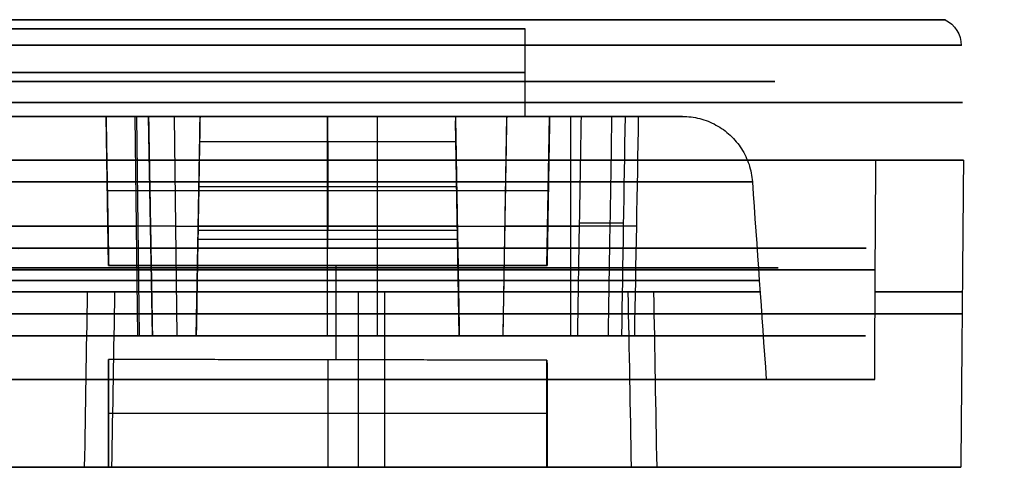
# Model space of a CAD drawing. Units: millimetres. Extents: x -159 to 159, y -1 to 20.
# Drawn here: x 148 to 159, y 0 to 5 of the extents above; entities that cross this region are included whole.
import ezdxf

# ---------------------------------------------------------------- set-up
doc = ezdxf.new("R2010")
doc.units = ezdxf.units.MM
doc.header["$MEASUREMENT"] = 0
doc.layers.add('1', color=7, linetype='Continuous')

msp = doc.modelspace()

# ---------------------------------------------------------------- linework, layer by layer
at = {"layer": '1'}
for p, q in [((130.5, 5), (154, 5)), ((154, 4), (154, 5)), ((130.5, 4), (154, 4))]:
    msp.add_line(p, q, dxfattribs=at)
at = {"layer": '1', "extrusion": (0, -1, 0)}
for p, q in [((149.25, 2.3, -0.588), (149.221, 4, -0.588)), ((149.55, 4, 7.072), (149.578, 1.5, 7.028)), ((149.57, 4, 7.11), (149.598, 1.5, 7.066)), ((149.75, 1.5, 0.476), (149.706, 4, 0.476)), ((150.031, 1.5, 7.316), (150.003, 4, 7.36)), ((150.25, 1.5, 0.178), (150.293, 3.949, 0.178)), ((150.293, 4, 0.399), (153.206, 4, 0.4)), ((152.128, 4, 0.836), (151.371, 4, 0.399)), ((151.875, 4, 0.399), (151.624, 4, 0.836)), ((151.746, 1.5, 0.879), (151.746, 4, 0.836)), ((151.748, 2.3, -1.079), (151.748, 4, -1.109)), ((152.317, 1.5, 7.315), (152.317, 4, 7.359)), ((153.25, 1.5, 0.183), (153.207, 3.951, 0.183)), ((153.75, 1.5, 0.479), (153.793, 4, 0.479)), ((154.25, 2.3, -0.597), (154.28, 4, -0.597)), ((154.52, 1.5, 0.881), (154.52, 4, 0.837)), ((153.211, 3.71, -0.054), (150.289, 3.71, -0.055)), ((151.755, 2.7, -0.521), (151.754, 3.71, -0.055)), ((149.614, 3.5, 53.821), (148.892, 3.5, 52.57)), ((157.522, 3.5, -21.626), (156.493, 3.5, -21.032)), ((149.236, 3.15, -1.093), (149.235, 3.15, -0.086)), ((154.265, 3.15, -1.096), (149.236, 3.15, -1.093)), ((150.28, 3.202, -0.29), (153.22, 3.202, -0.288)), ((154.265, 3.15, -0.088), (154.265, 3.15, -1.096)), ((149.728, 2.75, 0.857), (146.671, 2.75, 0.855)), ((146.671, 2.75, 0.855), (149.564, 2.75, 7.05)), ((149.728, 2.75, 0.089), (149.728, 2.75, 0.857)), ((150.017, 2.75, 7.338), (154.621, 2.75, 7.336)), ((150.271, 2.75, 0.857), (150.272, 2.75, -0.498)), ((153.228, 2.75, 0.858), (150.271, 2.75, 0.857)), ((151.75, 2.5, -0.521), (151.75, 2.7, -0.521)), ((153.228, 2.75, 0.858), (153.228, 2.75, -0.497)), ((155.269, 2.75, 0.859), (153.771, 2.75, 0.859)), ((153.771, 2.75, 0.859), (153.772, 2.75, 0.091)), ((150.269, 2.6, -0.521), (153.231, 2.6, -0.52)), ((150.268, 2.5, -0.215), (153.233, 2.5, -0.213)), ((151.75, 2.5, 0.093), (151.75, 2.5, -0.521)), ((149.25, 2.3, -0.586), (154.25, 2.3, -0.588)), ((151.751, 2.3, -0.094), (151.75, 2.3, -1.079)), ((151.844, 1.225, -0.104), (151.844, 2.3, -0.094)), ((143.041, 2, 42.949), (150.643, 2, 38.56)), ((151.597, 2, -34.623), (144.196, 2, -38.895)), ((156.68, 2, -0.099), (144.703, 2, -0.093)), ((145.069, 2, 0.093), (149.741, 2, 0.096)), ((150.259, 2, 0.096), (153.241, 2, 0.098)), ((152.096, 2, 10.08), (152.096, 0, 10.045)), ((152.398, 2, -3.08), (152.398, 0, -3.045)), ((153.759, 2, 0.098), (156.68, 2, 0.099)), ((158.987, 2, -0.101), (157.992, 2, -0.1)), ((157.992, 2, 0.1), (158.987, 2, 0.101)), ((147.85, 1.5, 3.328), (155.214, 1.5, 3.331)), ((149.233, 1.5, 51.54), (148.581, 1.5, 50.411)), ((152.044, 1.5, 7.315), (152.048, 1.5, 0.88)), ((156.233, 1.5, -22.765), (155.316, 1.5, -22.236)), ((151.749, 1.225, -0.104), (151.749, 0, -0.921)), ((149.873, 1, -49.979), (148.25, 1, -50.916)), ((148.27, 1, 50.857), (149.893, 1, 49.921)), ((148.993, 1, 10.061), (155.191, 1, 10.064)), ((155.487, 1, -3.064), (149.301, 1, -3.061)), ((149.25, 0.615, -0.512), (149.25, 0.615, -0.108)), ((149.25, 0, -0.512), (149.25, 0.615, -0.512)), ((154.25, 0.614, -0.51), (149.25, 0.614, -0.512)), ((154.25, 0.611, -0.512), (154.25, 0.611, -0.11)), ((154.25, 0, -0.512), (154.25, 0.611, -0.512))]:
    msp.add_line(p, q, dxfattribs=at)
at = {"layer": '1', "extrusion": (-2.37772e-14, -1, 1.0117e-14)}
msp.add_arc((0, 0, -5.103), 158.795, 300.50282, 60.44771, dxfattribs=at)
at = {"layer": '1', "extrusion": (0.006804, 0, -0.999977)}
msp.add_arc((-158.647, 4.807), 0.33, 116.5651, 180, dxfattribs=at)
at = {"layer": '1', "extrusion": (-1.68626e-18, 1, 8.33292e-19)}
msp.add_arc((0, 0, 5), 154, 120.1, 239.9, dxfattribs=at)
at = {"layer": '1', "extrusion": (-1.52897e-18, -1, -4.19578e-17)}
msp.add_arc((0, 0, -4.811), 158.977, 300.50219, 60.44834, dxfattribs=at)
at = {"layer": '1', "extrusion": (0, 1, 0)}
msp.add_arc((0, 0, 4.5), 154, 120.1, 239.9, dxfattribs=at)
at = {"layer": '1', "extrusion": (-2.05092e-14, -1, -1.37542e-14)}
msp.add_arc((0, 0, -4.398), 156.849, 300.0015, 59.99818, dxfattribs=at)
at = {"layer": '1', "extrusion": (0, -1, 0)}
for centre, radius, start, end in [((0, 0, -4.157), 158.989, 300.50014, 60.45038), ((0, 0, -4), 155.794, 240.03, 359.97), ((0, 0, -4), 155.794, 0.03, 119.97), ((0, 0, -2.75), 155.272, 0.31715, 2.53144), ((0, 0, -2.5), 157.891, 300.0041, 58.36048), ((0, 0, -2.25), 157.993, 240.03554, 359.96446), ((0, 0, -2.25), 157.993, 0.03554, 119.96446), ((0, 0, -2.274), 156.886, 300.00552, 58.34853), ((0, 0, -2.128), 156.671, 300.81195, 359.96403), ((0, 0, -2.128), 156.671, 0.03597, 57.98805), ((0, 0, -1.75), 158.985, 240.03708, 359.96292), ((0, 0, -1.75), 158.985, 0.03708, 119.96292), ((0, 0, -1), 149.333, 331.14325, 358.82558), ((0, 0, -1), 149.333, 3.86295, 28.85675), ((0, 0, -1), 155.517, 330.30673, 358.8711), ((0, 0, -1), 155.517, 3.7103, 29.66327)]:
    msp.add_arc(centre, radius, start, end, dxfattribs=at)
at = {"layer": '1', "extrusion": (-1.08417e-16, -1, 1.87783e-16)}
msp.add_arc((0, 0, -4), 155.794, 240.03, 359.97, dxfattribs=at)
at = {"layer": '1', "extrusion": (-1.08417e-16, -1, -1.87783e-16)}
msp.add_arc((0, 0, -4), 155.794, 0.03, 119.97, dxfattribs=at)
at = {"layer": '1', "extrusion": (-3.22028e-19, 1, 1.09914e-33)}
msp.add_arc((0, 0, 4), 154, 120.1, 239.9, dxfattribs=at)
at = {"layer": '1', "extrusion": (0.011109, -0.999786, -0.017457)}
for centre in [(150.038, 6.818, -2.461), (150.038, 6.818, -1.211), (150.038, 6.818, 0.039)]:
    msp.add_arc(centre, 0.5, 89.9811, 154.97, dxfattribs=at)
at = {"layer": '1', "extrusion": (1, 0, 0.000523599)}
msp.add_arc((3.5, 0.32, 151.751), 0.5, 294.7751, 360, dxfattribs=at)
at = {"layer": '1', "extrusion": (-6.95943e-12, -1, -1.52583e-13)}
msp.add_arc((0, 0, -4), 155.294, 0.30906, 2.53917, dxfattribs=at)
at = {"layer": '1', "extrusion": (-1.1286e-14, -1, 1.95479e-14)}
msp.add_arc((0, 0, -3.5), 159, 240.03157, 359.96843, dxfattribs=at)
at = {"layer": '1', "extrusion": (-1.1286e-14, -1, -1.95479e-14)}
msp.add_arc((0, 0, -3.5), 159, 0.03157, 119.96843, dxfattribs=at)
at = {"layer": '1', "extrusion": (4.82539e-11, -1, -6.83468e-14)}
msp.add_arc((0, 0, -3.5), 158, 240.03158, 359.96842, dxfattribs=at)
at = {"layer": '1', "extrusion": (-2.40677e-11, -1, 4.18232e-11)}
msp.add_arc((0, 0, -3.5), 158, 0.03158, 119.96842, dxfattribs=at)
at = {"layer": '1', "extrusion": (-1.18012e-14, -1, -3.72098e-16)}
msp.add_arc((0, 0, -3.5), 159, 300.4981, 60.45243, dxfattribs=at)
at = {"layer": '1', "extrusion": (5.77905e-14, -1, -5.61441e-14)}
msp.add_arc((0, 0, -3.5), 157.9, 300.0022, 58.3669, dxfattribs=at)
at = {"layer": '1', "extrusion": (5.0709e-14, -1, -2.69595e-14)}
msp.add_arc((0, 0, -3.256), 156.592, 300.80475, 359.96762, dxfattribs=at)
at = {"layer": '1', "extrusion": (5.35579e-14, -1, 2.81551e-14)}
msp.add_arc((0, 0, -3.256), 156.592, 0.03238, 57.99525, dxfattribs=at)
at = {"layer": '1', "extrusion": (-0.027394, -0.999473, -0.017432)}
msp.add_arc((147.604, 6.834, -6.676), 0.5, 334.97, 89.9426, dxfattribs=at)
at = {"layer": '1', "extrusion": (-9.08479e-14, -1, 2.09073e-14)}
msp.add_arc((0, 0, -2), 149.35, 331.14493, 358.81902, dxfattribs=at)
at = {"layer": '1', "extrusion": (-1.47422e-13, -1, -3.56042e-14)}
msp.add_arc((0, 0, -2), 149.35, 3.86922, 28.85507, dxfattribs=at)
at = {"layer": '1', "extrusion": (-4.95355e-14, -1, 1.66371e-14)}
msp.add_arc((0, 0, -2), 155.5, 330.31319, 358.86455, dxfattribs=at)
at = {"layer": '1', "extrusion": (-7.85396e-14, -1, -2.02126e-14)}
msp.add_arc((0, 0, -2), 155.5, 3.71716, 29.65681, dxfattribs=at)
at = {"layer": '1', "extrusion": (-1.03988e-14, -1, 3.56536e-16)}
msp.add_arc((0, 0, -1.5), 156.9, 300.00699, 58.34374, dxfattribs=at)
at = {"layer": '1', "extrusion": (2.62812e-14, -1, -8.33941e-16)}
msp.add_arc((0, 0, -1.5), 157.883, 300.00601, 58.35405, dxfattribs=at)
at = {"layer": '1', "extrusion": (-1.13922e-11, -1, -2.24636e-13)}
msp.add_arc((0, 0, -1.5), 155.25, 0.32525, 2.52372, dxfattribs=at)
at = {"layer": '1', "extrusion": (-5.63173e-14, -1, 2.57197e-14)}
msp.add_arc((0, 0, -1), 156.75, 300.81914, 359.96043, dxfattribs=at)
at = {"layer": '1', "extrusion": (-9.88115e-14, -1, -5.61462e-14)}
msp.add_arc((0, 0, -1), 156.75, 0.03957, 57.98086, dxfattribs=at)
at = {"layer": '1', "extrusion": (5.11804e-14, -1, -2.92558e-14)}
msp.add_arc((0, 0), 158.969, 300.82516, 359.95742, dxfattribs=at)
at = {"layer": '1', "extrusion": (5.76825e-14, -1, 3.29652e-14)}
msp.add_arc((0, 0), 158.969, 0.04258, 57.97484, dxfattribs=at)
at = {"layer": '1', "extrusion": (-2.66353e-14, -1, 1.31381e-14)}
msp.add_arc((0, 0), 155.535, 330.30026, 358.87766, dxfattribs=at)
at = {"layer": '1', "extrusion": (-2.30467e-13, -1, 6.5368e-14)}
msp.add_arc((0, 0), 149.315, 331.14157, 358.83215, dxfattribs=at)
at = {"layer": '1', "extrusion": (-2.19443e-13, -1, -6.55581e-14)}
msp.add_arc((0, 0), 149.315, 3.85669, 28.85843, dxfattribs=at)
at = {"layer": '1', "extrusion": (-3.83786e-14, -1, -1.04469e-14)}
msp.add_arc((0, 0), 155.535, 3.70345, 29.66974, dxfattribs=at)
at = {"layer": '1'}
for points, degree in [([(149.22, 4, -0.078), (146.985, 4, -0.077), (144.75, 4, -0.076)], 2), ([(145.099, 4, 0.076), (147.403, 4, 0.077), (149.706, 4, 0.078)], 2), ([(149.706, 4, 0.835), (148.171, 4, 0.834), (146.637, 4, 0.833)], 2), ([(146.637, 4, 0.833), (148.093, 4, 3.952), (149.55, 4, 7.072)], 2), ([(149.22, 4, -0.078), (149.235, 3.15, -0.086), (149.25, 2.3, -0.093)], 2), ([(149.221, 4, -1.108), (149.221, 4, -0.593), (149.22, 4, -0.078)], 2), ([(154.28, 4, -1.11), (151.751, 4, -1.109), (149.221, 4, -1.108)], 2), ([(149.221, 4, -1.108), (149.236, 3.15, -1.093), (149.251, 2.3, -1.078)], 2), ([(149.706, 4, 0.078), (149.728, 2.75, 0.089), (149.75, 1.5, 0.1)], 2), ([(149.706, 4, 0.835), (149.728, 2.75, 0.857), (149.75, 1.5, 0.878)], 2), ([(149.706, 4, 0.078), (149.706, 4, 0.457), (149.706, 4, 0.835)], 2), ([(150.003, 4, 7.36), (152.323, 4, 7.359), (154.642, 4, 7.358)], 2), ([(150.293, 4, 0.835), (150.271, 2.75, 0.857), (150.25, 1.5, 0.879)], 2), ([(150.289, 3.71, -0.055), (150.29, 3.806, -0.011), (150.293, 3.939, 0.118), (150.294, 4, 0.292), (150.293, 4, 0.399)], 3), ([(150.293, 4, 0.835), (150.293, 4, 0.617), (150.293, 4, 0.399)], 2), ([(153.206, 4, 0.837), (151.75, 4, 0.836), (150.293, 4, 0.835)], 2), ([(153.206, 4, 0.837), (153.228, 2.75, 0.858), (153.25, 1.5, 0.88)], 2), ([(153.206, 4, 0.4), (153.206, 4, 0.293), (153.207, 3.939, 0.119), (153.21, 3.806, -0.009), (153.211, 3.71, -0.054)], 3), ([(153.206, 4, 0.4), (153.206, 4, 0.618), (153.206, 4, 0.837)], 2), ([(153.75, 1.5, 0.102), (153.772, 2.75, 0.091), (153.794, 4, 0.081)], 2), ([(153.75, 1.5, 0.881), (153.771, 2.75, 0.859), (153.793, 4, 0.837)], 2), ([(155.291, 4, 0.838), (154.542, 4, 0.837), (153.793, 4, 0.837)], 2), ([(153.793, 4, 0.837), (153.793, 4, 0.459), (153.794, 4, 0.081)], 2), ([(153.794, 4, 0.081), (154.794, 4, 0.081), (155.794, 4, 0.082)], 2), ([(154.25, 2.3, -0.096), (154.265, 3.15, -0.088), (154.28, 4, -0.081)], 2), ([(154.28, 4, -1.11), (154.265, 3.15, -1.096), (154.251, 2.3, -1.081)], 2), ([(155.794, 4, -0.082), (155.037, 4, -0.081), (154.28, 4, -0.081)], 2), ([(154.28, 4, -0.081), (154.28, 4, -0.596), (154.28, 4, -1.11)], 2), ([(154.642, 4, 7.358), (154.667, 4, 7.358), (154.718, 4, 7.354), (154.793, 4, 7.336), (154.863, 4, 7.308), (154.929, 4, 7.269), (154.989, 4, 7.22), (155.04, 4, 7.163), (155.082, 4, 7.099), (155.113, 4, 7.03), (155.134, 4, 6.955), (155.14, 4, 6.905), (155.141, 4, 6.88)], 3), ([(155.141, 4, 6.88), (155.127, 3.167, 6.865), (155.113, 2.333, 6.851), (155.099, 1.5, 6.836)], 3), ([(155.291, 4, 0.838), (155.277, 3.167, 0.852), (155.262, 2.333, 0.867), (155.247, 1.5, 0.881)], 3), ([(155.794, 4, -0.082), (155.827, 4, -0.082), (155.893, 3.996, -0.082), (155.993, 3.977, -0.082), (156.088, 3.946, -0.082), (156.178, 3.904, -0.083), (156.263, 3.851, -0.083), (156.341, 3.787, -0.084), (156.411, 3.713, -0.084), (156.47, 3.632, -0.085), (156.518, 3.545, -0.086), (156.556, 3.452, -0.087), (156.581, 3.355, -0.088), (156.59, 3.289, -0.088), (156.592, 3.256, -0.088)], 3), ([(155.794, 4, 0.082), (155.827, 4, 0.082), (155.893, 3.996, 0.082), (155.993, 3.977, 0.082), (156.088, 3.946, 0.082), (156.178, 3.904, 0.083), (156.263, 3.851, 0.083), (156.341, 3.787, 0.084), (156.411, 3.713, 0.084), (156.47, 3.632, 0.085), (156.518, 3.545, 0.086), (156.556, 3.452, 0.087), (156.581, 3.355, 0.088), (156.59, 3.289, 0.088), (156.592, 3.256, 0.088)], 3), ([(150.271, 2.7, -0.521), (150.28, 3.205, -0.288), (150.289, 3.71, -0.055)], 2), ([(153.229, 2.7, -0.52), (153.22, 3.205, -0.287), (153.211, 3.71, -0.054)], 2), ([(157.987, 1, -0.109), (157.991, 1.833, -0.102), (157.996, 2.667, -0.094), (158, 3.5, -0.087)], 3), ([(157.987, 1, 0.109), (157.991, 1.833, 0.102), (157.996, 2.667, 0.094), (158, 3.5, 0.087)], 3), ([(158, 3.5, -0.087), (158.5, 3.5, -0.087), (159, 3.5, -0.088)], 2), ([(158, 3.5, 0.087), (158.5, 3.5, 0.087), (159, 3.5, 0.088)], 2), ([(159, 3.5, -0.088), (158.99, 2.333, -0.098), (158.98, 1.167, -0.108), (158.969, 0, -0.118)], 3), ([(159, 3.5, 0.088), (158.99, 2.333, 0.098), (158.98, 1.167, 0.108), (158.969, 0, 0.118)], 3), ([(156.592, 3.256, -0.088), (156.645, 2.504, -0.095), (156.697, 1.752, -0.102), (156.75, 1, -0.108)], 3), ([(156.592, 3.256, 0.088), (156.645, 2.504, 0.095), (156.697, 1.752, 0.102), (156.75, 1, 0.108)], 3), ([(150.268, 2.5, -0.521), (150.269, 2.6, -0.521), (150.271, 2.7, -0.521)], 2), ([(153.229, 2.7, -0.52), (151.75, 2.7, -0.521), (150.271, 2.7, -0.521)], 2), ([(153.233, 2.5, -0.52), (153.231, 2.6, -0.52), (153.229, 2.7, -0.52)], 2), ([(150.25, 1.5, 0.1), (150.259, 2, 0.096), (150.267, 2.5, 0.092)], 2), ([(150.267, 2.5, 0.092), (151.75, 2.5, 0.093), (153.233, 2.5, 0.093)], 2), ([(150.267, 2.5, 0.092), (150.268, 2.5, -0.215), (150.268, 2.5, -0.521)], 2), ([(150.268, 2.5, -0.521), (151.75, 2.5, -0.521), (153.233, 2.5, -0.52)], 2), ([(153.233, 2.5, 0.093), (153.241, 2, 0.098), (153.25, 1.5, 0.102)], 2), ([(153.233, 2.5, 0.093), (153.233, 2.5, -0.213), (153.233, 2.5, -0.52)], 2), ([(149.25, 2.3, -0.093), (151.75, 2.3, -0.094), (154.25, 2.3, -0.096)], 2), ([(149.251, 2.3, -1.078), (149.25, 2.3, -0.586), (149.25, 2.3, -0.093)], 2), ([(154.251, 2.3, -1.081), (151.751, 2.3, -1.079), (149.251, 2.3, -1.078)], 2), ([(154.25, 2.3, -0.096), (154.25, 2.3, -0.588), (154.251, 2.3, -1.081)], 2), ([(148.977, 0, 10.043), (148.988, 0.667, 10.055), (148.999, 1.333, 10.066), (149.01, 2, 10.078)], 3), ([(149.01, 2, 10.078), (152.091, 2, 10.08), (155.173, 2, 10.081)], 2), ([(149.318, 2, -3.078), (149.307, 1.333, -3.067), (149.295, 0.667, -3.055), (149.284, 0, -3.043)], 3), ([(155.469, 2, -3.081), (152.394, 2, -3.08), (149.318, 2, -3.078)], 2), ([(155.173, 2, 10.081), (155.185, 1.333, 10.07), (155.198, 0.667, 10.058), (155.21, 0, 10.046)], 3), ([(155.505, 0, -3.047), (155.493, 0.667, -3.058), (155.481, 1.333, -3.07), (155.469, 2, -3.081)], 3), ([(149.75, 1.5, 0.878), (148.227, 1.5, 0.878), (146.705, 1.5, 0.877)], 2), ([(146.705, 1.5, 0.877), (148.142, 1.5, 3.952), (149.578, 1.5, 7.028)], 2), ([(149.75, 1.5, 0.1), (150, 1.5, 0.1), (150.25, 1.5, 0.1)], 2), ([(149.75, 1.5, 0.1), (149.75, 1.5, 0.489), (149.75, 1.5, 0.878)], 2), ([(150.031, 1.5, 7.316), (152.316, 1.5, 7.315), (154.6, 1.5, 7.314)], 2), ([(150.25, 1.5, 0.879), (150.25, 1.5, 0.49), (150.25, 1.5, 0.1)], 2), ([(153.25, 1.5, 0.88), (151.75, 1.5, 0.879), (150.25, 1.5, 0.879)], 2), ([(153.25, 1.5, 0.102), (153.5, 1.5, 0.102), (153.75, 1.5, 0.102)], 2), ([(153.25, 1.5, 0.102), (153.25, 1.5, 0.491), (153.25, 1.5, 0.88)], 2), ([(155.247, 1.5, 0.881), (154.499, 1.5, 0.881), (153.75, 1.5, 0.881)], 2), ([(153.75, 1.5, 0.881), (153.75, 1.5, 0.491), (153.75, 1.5, 0.102)], 2), ([(154.6, 1.5, 7.314), (154.626, 1.5, 7.314), (154.676, 1.5, 7.31), (154.751, 1.5, 7.293), (154.822, 1.5, 7.264), (154.887, 1.5, 7.226), (154.947, 1.5, 7.177), (154.999, 1.5, 7.119), (155.04, 1.5, 7.055), (155.072, 1.5, 6.986), (155.092, 1.5, 6.912), (155.098, 1.5, 6.862), (155.099, 1.5, 6.836)], 3), ([(154.25, 1.221, -0.105), (151.75, 1.225, -0.104), (149.25, 1.229, -0.102)], 2), ([(149.25, 1.229, -0.102), (149.25, 0.615, -0.108), (149.25, 0, -0.113)], 2), ([(149.251, 0, -0.922), (149.25, 0.615, -0.512), (149.25, 1.229, -0.102)], 2), ([(154.25, 0, -0.116), (154.25, 0.611, -0.11), (154.25, 1.221, -0.105)], 2), ([(154.25, 1.221, -0.105), (154.25, 0.611, -0.512), (154.251, 0, -0.919)], 2), ([(156.75, 1, -0.108), (157.368, 1, -0.109), (157.987, 1, -0.109)], 2), ([(156.75, 1, 0.108), (157.368, 1, 0.109), (157.987, 1, 0.109)], 2), ([(158.969, 0, 0.118), (141.472, 0, 0.109), (123.974, 0, 0.1)], 2), ([(149.25, 0, -0.113), (146.975, 0, -0.112), (144.699, 0, -0.111)], 2), ([(149.251, 0, -0.922), (149.25, 0, -0.517), (149.25, 0, -0.113)], 2), ([(154.251, 0, -0.919), (151.751, 0, -0.921), (149.251, 0, -0.922)], 2), ([(149.284, 0, -3.043), (152.395, 0, -3.045), (155.505, 0, -3.047)], 2), ([(158.969, 0, -0.118), (156.61, 0, -0.117), (154.25, 0, -0.116)], 2), ([(154.25, 0, -0.116), (154.25, 0, -0.517), (154.251, 0, -0.919)], 2), ([(155.21, 0, 10.046), (152.094, 0, 10.045), (148.977, 0, 10.043)], 2)]:
    msp.add_open_spline(points, degree=degree, dxfattribs=at)
for points, knots in [([(147.769, 4, 7.475), (147.835, 4, 7.475), (147.932, 4, 7.453), (148.079, 4, 7.381), (148.202, 4, 7.251), (148.268, 4, 7.084), (148.271, 4, 6.92), (148.25, 4, 6.823), (148.222, 4, 6.764)], [-1, -1, -1, -1, -0.875, -0.75, -0.5, -0.25, -0.125, 0, 0, 0, 0]), ([(154.6, 1.5, 7.314), (154.607, 1.928, 7.322), (154.621, 2.762, 7.336), (154.635, 3.595, 7.351), (154.642, 4, 7.358)], [-1, -1, -1, -1, -0.485847, 0, 0, 0, 0]), ([(154.987, 4, 7.219), (154.981, 3.594, 7.212), (154.967, 2.76, 7.197), (154.953, 1.927, 7.183), (154.946, 1.5, 7.175)], [0.57808202, 0.57808202, 0.57808202, 0.57808202, 0.59481544, 0.61244226, 0.61244226, 0.61244226, 0.61244226])]:
    msp.add_open_spline(points, degree=3, knots=knots, dxfattribs=at)
for points, weights, degree in [([(155.121, 2.785, 6.859), (155.108, 2.781, 7.141), (154.904, 2.781, 7.336), (154.622, 2.785, 7.336)], [1.1608439353, 0.946363848425, 0.946385357057, 1.16090846119], 3), ([(157.987, 1, -0.109), (157.925, 1, -89.751), (80.941, 1, -135.678)], [0.999999937891, 0.86974697771, 0.999999937891], 2), ([(83.765, 1, 133.953), (157.927, 1, 87.577), (157.987, 1, 0.109)], [0.999999940332, 0.874867091296, 0.999999940332], 2)]:
    msp.add_rational_spline(points, weights, degree=degree, dxfattribs=at)

doc.saveas('drawing.dxf')
